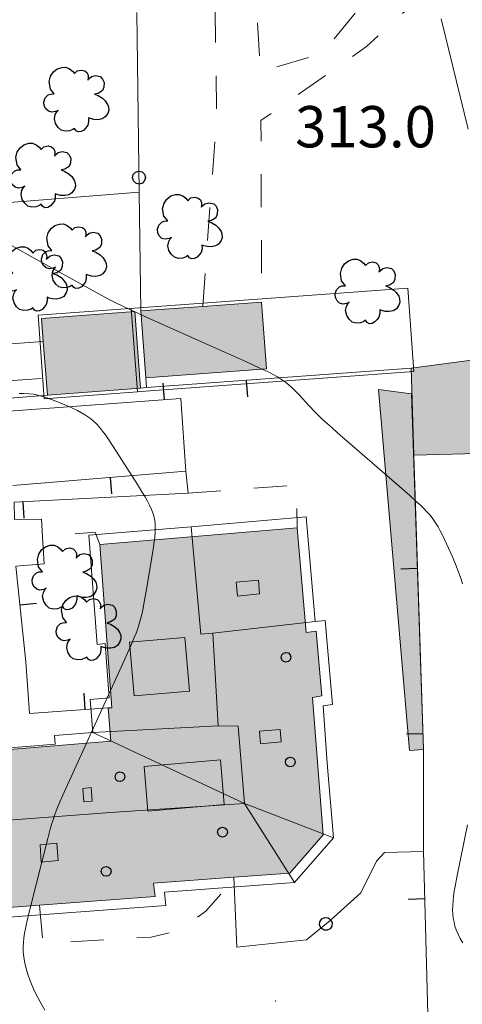
# Model space of a CAD drawing. Extents: x 664999 to 666002, y 5169998 to 5170502.
# Drawn here: x 665517 to 665543, y 5170115 to 5170174 of the extents above; entities that cross this region are included whole.
import ezdxf

# ---------------------------------------------------------------- set-up
doc = ezdxf.new("R2010")
doc.units = 0
doc.header["$LTSCALE"] = 2
doc.header["$MEASUREMENT"] = 0
for name, pattern in [('L04', [0]), ('L05', [0]), ('L07', [0]), ('L10', [2, 1, -1])]:
    doc.linetypes.add(name, pattern=pattern)
for name, color, linetype in [('ABBAINO', 7, 'Continuous'), ('ALBERO ISOLATO', 97, 'Continuous'), ('BOX', 251, 'Continuous'), ('CAMP_EDIF_MIN', 39, 'Continuous'), ('CAMP_EDIF_RES', 35, 'Continuous'), ('CAMP_GENERICA', 7, 'Continuous'), ('COPERTURA PIANA AREALE', 7, 'Continuous'), ('CURVE DI LIVELLO ORDINARIE', 53, 'Continuous'), ('EDIFICIO RESIDENZIALE', 35, 'Continuous'), ('ELEMENTO DI COPERTURA TERRAZZO', 7, 'Continuous'), ('ELEMENTO DIVISORIO', 1, 'L05'), ('FALDA DI COPERTURA AREALE', 7, 'Continuous'), ('LUCERNARIO', 7, 'Continuous'), ('PUNTO QUOTATO', 7, 'Continuous'), ('PUNTUALE DI COMIGNOLO', 7, 'Continuous'), ('RECINZIONE', 1, 'L04'), ('RETE METALLICA', 1, 'L07'), ('TESTO QUOTE A TERRA', 7, 'Continuous'), ("UNITA' VOLUMETRICA AL SUOLO", 253, 'Continuous'), ('VESTIZIONI VIALETTI', 3, 'L10'), ('VOLUME ACCESSORIO NON QUALIFICATO', 7, 'Continuous')]:
    doc.layers.add(name, color=color, linetype=linetype)
doc.styles.add('Style00', font='Arial', dxfattribs={"height": 0.2})

# ---------------------------------------------------------------- blocks, each defined once
blk = doc.blocks.new('Q0050033')
for p, q in [((-0.494, -0.007), (-0.432, 0.248)), ((-0.432, 0.248), (-0.25, 0.429)), ((-0.25, 0.429), (-0.003, 0.496)), ((-0.003, 0.496), (0.245, 0.431)), ((0.245, 0.431), (0.428, 0.253)), ((0.428, 0.253), (0.499, -0.001)), ((-0.412, -0.274), (-0.494, -0.007)), ((-0.243, -0.434), (-0.412, -0.274)), ((0.002, -0.497), (-0.243, -0.434)), ((0.246, -0.431), (0.002, -0.497)), ((0.425, -0.253), (0.246, -0.431)), ((0.499, -0.001), (0.425, -0.253))]:
    blk.add_line(p, q)
blk = doc.blocks.new('Q0050013')
for p, q in [((-0.194, -0.003), (-0.17, 0.098)), ((-0.17, 0.098), (-0.099, 0.169)), ((-0.099, 0.169), (-0.001, 0.195)), ((-0.001, 0.195), (0.096, 0.17)), ((0.096, 0.17), (0.169, 0.1)), ((0.169, 0.1), (0.197, -0.001)), ((-0.162, -0.108), (-0.194, -0.003)), ((-0.096, -0.171), (-0.162, -0.108)), ((0.001, -0.196), (-0.096, -0.171)), ((0.097, -0.17), (0.001, -0.196)), ((0.168, -0.1), (0.097, -0.17)), ((0.197, -0.001), (0.168, -0.1))]:
    blk.add_line(p, q)
blk = doc.blocks.new('Q0120025')
blk.add_line((0, 0), (0, 0.5))
blk = doc.blocks.new('S57')
for p, q in [((-0.565, 0.881), (-0.421, 0.924)), ((-0.421, 0.924), (-0.304, 0.927)), ((-0.304, 0.927), (-0.194, 0.881)), ((-0.809, 0.498), (-0.765, 0.66)), ((-0.765, 0.66), (-0.681, 0.786)), ((-0.681, 0.786), (-0.565, 0.881)), ((-0.194, 0.881), (-0.107, 0.81)), ((-0.107, 0.81), (-0.047, 0.735)), ((-0.047, 0.735), (0.038, 0.821)), ((0.038, 0.821), (0.163, 0.844)), ((0.163, 0.844), (0.269, 0.818)), ((0.269, 0.818), (0.336, 0.759)), ((0.336, 0.759), (0.369, 0.675)), ((0.37, 0.599), (0.359, 0.538)), ((0.369, 0.675), (0.37, 0.599)), ((0.394, 0.579), (0.471, 0.645)), ((0.471, 0.645), (0.592, 0.676)), ((0.592, 0.676), (0.737, 0.647)), ((0.737, 0.647), (0.808, 0.572)), ((-0.771, 0.27), (-0.809, 0.498)), ((0.359, 0.538), (0.394, 0.579)), ((0.843, 0.327), (0.802, 0.221)), ((0.808, 0.572), (0.849, 0.468)), ((0.849, 0.468), (0.843, 0.327)), ((-0.968, -0.125), (-0.927, 0.001)), ((-0.927, 0.001), (-0.838, 0.091)), ((-0.838, 0.091), (-0.764, 0.117)), ((-0.655, 0.123), (-0.771, 0.27)), ((-0.764, 0.117), (-0.655, 0.123)), ((0.674, 0.138), (0.561, 0.116)), ((0.561, 0.116), (0.675, 0.07)), ((0.802, 0.221), (0.674, 0.138)), ((0.675, 0.07), (0.805, -0.008)), ((-0.958, -0.237), (-0.968, -0.125)), ((-0.91, -0.329), (-0.958, -0.237)), ((0.805, -0.008), (0.881, -0.083)), ((0.881, -0.083), (0.957, -0.194)), ((0.957, -0.194), (0.982, -0.27)), ((0.982, -0.27), (0.991, -0.374)), ((-0.831, -0.403), (-0.91, -0.329)), ((-0.732, -0.43), (-0.831, -0.403)), ((-0.615, -0.411), (-0.732, -0.43)), ((-0.651, -0.629), (-0.626, -0.5)), ((-0.626, -0.5), (-0.58, -0.418)), ((-0.542, -0.377), (-0.615, -0.411)), ((-0.58, -0.418), (-0.542, -0.377)), ((0.885, -0.577), (0.792, -0.632)), ((0.961, -0.467), (0.885, -0.577)), ((0.991, -0.374), (0.961, -0.467)), ((-0.618, -0.773), (-0.651, -0.629)), ((-0.541, -0.892), (-0.618, -0.773)), ((-0.45, -0.975), (-0.541, -0.892)), ((0.357, -0.826), (0.299, -0.903)), ((0.382, -0.716), (0.357, -0.826)), ((0.44, -0.627), (0.381, -0.604)), ((0.381, -0.604), (0.382, -0.716)), ((0.542, -0.653), (0.44, -0.627)), ((0.671, -0.658), (0.542, -0.653)), ((0.792, -0.632), (0.671, -0.658)), ((-0.329, -1.009), (-0.45, -0.975)), ((-0.196, -0.998), (-0.329, -1.009)), ((-0.099, -0.96), (-0.196, -0.998)), ((-0.044, -0.922), (-0.099, -0.96)), ((0.004, -0.994), (-0.044, -0.922)), ((0.071, -1.025), (0.004, -0.994)), ((0.156, -1.015), (0.071, -1.025)), ((0.238, -0.973), (0.156, -1.015)), ((0.299, -0.903), (0.238, -0.973))]:
    blk.add_line(p, q)

msp = doc.modelspace()

# ---------------------------------------------------------------- hatches: boundary and pattern name
at = {"layer": 'CAMP_EDIF_MIN', "lineweight": 0}
for points in [[(665517.984, 5170156.059), (665523.614, 5170156.479), (665523.964, 5170151.839), (665518.334, 5170151.419), (665518.254, 5170152.449), (665518.084, 5170154.669)], [(665546.661, 5170147.996), (665546.659, 5170147.94), (665540.493, 5170147.78), (665540.333, 5170153.037), (665544.583, 5170153.622), (665547.833, 5170154.069), (665548.053, 5170149.559), (665548.12, 5170148.232)]]:
    msp.add_hatch(color=256, dxfattribs=at).paths.add_polyline_path(points)
at = {"layer": 'CAMP_EDIF_RES', "lineweight": 0}
for points in [[(665523.984, 5170156.509), (665527.73, 5170156.781), (665531.29, 5170157.036), (665531.581, 5170152.998), (665524.284, 5170152.469)], [(665509.514, 5170141.339), (665510.634, 5170140.809), (665510.794, 5170138.609), (665511.004, 5170135.569), (665510.26, 5170134.583), (665508.84, 5170134.464), (665509.014, 5170132.569), (665510.404, 5170132.699), (665510.684, 5170129.519), (665522.164, 5170130.479), (665522.014, 5170132.479), (665522.224, 5170132.489), (665521.494, 5170142.379), (665533.433, 5170143.389), (665533.983, 5170137.049), (665534.593, 5170137.119), (665534.933, 5170133.209), (665534.373, 5170133.119), (665535.013, 5170124.809), (665533.003, 5170122.489), (665529.613, 5170122.239), (665524.753, 5170121.879), (665524.843, 5170121.079), (665517.844, 5170120.549), (665513.834, 5170120.249), (665513.794, 5170119.969), (665509.244, 5170119.659), (665509.254, 5170119.269), (665502.374, 5170118.77), (665500, 5170120.896), (665500, 5170144.305), (665509.244, 5170144.979)]]:
    msp.add_hatch(color=256, dxfattribs=at).paths.add_polyline_path(points)
at = {"layer": 'CAMP_GENERICA', "lineweight": 0}
msp.add_hatch(color=256, dxfattribs=at).paths.add_polyline_path([(665541.077, 5170129.958), (665540.234, 5170129.915), (665538.36, 5170151.752), (665540.355, 5170151.484)])

# ---------------------------------------------------------------- linework, layer by layer
at = {"layer": 'ABBAINO', "linetype": 'Continuous', "lineweight": 0, "flags": 128}
msp.add_lwpolyline([(665529.023, 5170126.629), (665524.404, 5170126.229), (665524.184, 5170128.929), (665528.803, 5170129.339)], close=True, dxfattribs=at)
at = {"layer": 'BOX', "linetype": 'Continuous', "lineweight": 0, "flags": 128}
for points in [[(665517.984, 5170156.059), (665523.614, 5170156.479), (665523.964, 5170151.839), (665518.334, 5170151.419), (665518.254, 5170152.449), (665518.084, 5170154.669)], [(665546.661, 5170147.996), (665546.659, 5170147.94), (665540.493, 5170147.78), (665540.333, 5170153.037), (665544.583, 5170153.622), (665547.833, 5170154.069), (665548.053, 5170149.559), (665548.12, 5170148.232)]]:
    msp.add_lwpolyline(points, close=True, dxfattribs=at)
at = {"layer": 'COPERTURA PIANA AREALE', "linetype": 'Continuous', "lineweight": 0, "flags": 128}
for points in [[(665546.661, 5170147.996), (665546.659, 5170147.94), (665540.493, 5170147.78), (665540.333, 5170153.037), (665544.583, 5170153.622), (665547.833, 5170154.069), (665548.053, 5170149.559), (665548.12, 5170148.232)], [(665529.023, 5170126.629), (665524.404, 5170126.229), (665524.184, 5170128.929), (665528.803, 5170129.339)]]:
    msp.add_lwpolyline(points, close=True, dxfattribs=at)
at = {"layer": 'CURVE DI LIVELLO ORDINARIE', "linetype": 'Continuous', "lineweight": 0, "flags": 128}
for points in [[(665542.151, 5170174.195), (665543.777, 5170167.515)], [(665516.16, 5170160.48), (665516.658, 5170160.186), (665517.67, 5170159.62), (665521.23, 5170157.661), (665521.996, 5170157.248), (665522.511, 5170156.983), (665523.315, 5170156.596), (665524.398, 5170156.102), (665527.658, 5170154.639), (665530.379, 5170153.426), (665531.191, 5170153.057), (665531.724, 5170152.8), (665531.986, 5170152.664), (665532.242, 5170152.521), (665532.49, 5170152.369), (665532.728, 5170152.202), (665532.948, 5170152.024), (665533.158, 5170151.833), (665533.361, 5170151.633), (665533.56, 5170151.426), (665534.146, 5170150.79), (665534.543, 5170150.37), (665534.959, 5170149.963), (665535.387, 5170149.567), (665536.04, 5170148.985), (665536.919, 5170148.216), (665540.232, 5170145.352), (665540.666, 5170144.965), (665540.878, 5170144.767), (665541.086, 5170144.566), (665541.286, 5170144.36), (665541.477, 5170144.147), (665541.655, 5170143.924), (665541.815, 5170143.689), (665541.963, 5170143.445), (665542.1, 5170143.194), (665542.231, 5170142.938), (665542.478, 5170142.415), (665542.83, 5170141.618), (665543.053, 5170141.081), (665543.263, 5170140.541), (665543.36, 5170140.268), (665543.448, 5170139.992)], [(665516.616, 5170151.517), (665516.908, 5170151.515), (665517.198, 5170151.5), (665517.485, 5170151.467), (665517.76, 5170151.412), (665518.032, 5170151.34), (665518.302, 5170151.255), (665518.571, 5170151.16), (665519.103, 5170150.95), (665519.629, 5170150.722), (665519.888, 5170150.601), (665520.143, 5170150.476), (665520.393, 5170150.343), (665520.636, 5170150.202), (665520.868, 5170150.048), (665521.085, 5170149.878), (665521.292, 5170149.682), (665521.484, 5170149.468), (665521.665, 5170149.242), (665521.839, 5170149.008), (665522.007, 5170148.767), (665522.496, 5170148.024), (665523.777, 5170146.013), (665524.089, 5170145.51), (665524.239, 5170145.257), (665524.382, 5170145.004), (665524.515, 5170144.748), (665524.635, 5170144.489), (665524.734, 5170144.226), (665524.806, 5170143.958), (665524.845, 5170143.682), (665524.857, 5170143.401), (665524.849, 5170143.115), (665524.826, 5170142.826), (665524.794, 5170142.536), (665524.711, 5170141.951), (665524.616, 5170141.363), (665524.366, 5170139.892), (665524.211, 5170139.012), (665524.097, 5170138.429), (665524.034, 5170138.139), (665523.963, 5170137.852), (665523.883, 5170137.568), (665523.792, 5170137.29), (665523.691, 5170137.015), (665523.583, 5170136.742), (665523.353, 5170136.201), (665522.991, 5170135.394), (665519.437, 5170127.613), (665519.083, 5170126.803), (665518.864, 5170126.258), (665518.763, 5170125.982), (665518.671, 5170125.704), (665518.585, 5170125.423), (665518.505, 5170125.141), (665518.353, 5170124.573), (665517.273, 5170120.285), (665517.068, 5170119.426), (665517.007, 5170119.14), (665516.952, 5170118.854), (665516.908, 5170118.567), (665516.876, 5170118.281), (665516.864, 5170117.995), (665516.875, 5170117.711), (665516.906, 5170117.426), (665516.952, 5170117.143), (665517.011, 5170116.861), (665517.082, 5170116.58), (665517.164, 5170116.302), (665517.259, 5170116.028), (665517.369, 5170115.757), (665517.489, 5170115.49), (665517.616, 5170115.226), (665517.886, 5170114.702), (665518.166, 5170114.181)], [(665543.738, 5170125.408), (665543.103, 5170122.247), (665542.996, 5170121.671), (665542.947, 5170121.384), (665542.905, 5170121.097), (665542.871, 5170120.81), (665542.849, 5170120.525), (665542.844, 5170120.24), (665542.857, 5170119.996), (665542.885, 5170119.755), (665542.929, 5170119.516), (665542.987, 5170119.28), (665543.062, 5170119.05), (665543.175, 5170118.782), (665543.307, 5170118.521), (665543.453, 5170118.265)]]:
    msp.add_lwpolyline(points, dxfattribs=at)
at = {"layer": 'EDIFICIO RESIDENZIALE', "linetype": 'Continuous', "lineweight": 0, "flags": 128}
msp.add_lwpolyline([(665523.984, 5170156.509), (665527.73, 5170156.781), (665531.29, 5170157.036), (665531.581, 5170152.998), (665524.284, 5170152.469)], close=True, dxfattribs=at)
msp.add_lwpolyline([(665510.684, 5170129.519), (665522.164, 5170130.479), (665522.014, 5170132.479), (665522.224, 5170132.489), (665521.494, 5170142.379), (665533.433, 5170143.389), (665533.983, 5170137.049), (665534.593, 5170137.119), (665534.933, 5170133.209), (665534.373, 5170133.119), (665535.013, 5170124.809), (665533.003, 5170122.489), (665529.613, 5170122.239), (665524.753, 5170121.879), (665524.843, 5170121.079), (665517.844, 5170120.549), (665513.834, 5170120.249)], dxfattribs=at)
at = {"layer": 'ELEMENTO DI COPERTURA TERRAZZO', "linetype": 'Continuous', "lineweight": 0, "flags": 128}
msp.add_lwpolyline([(665523.587, 5170133.206), (665523.298, 5170136.457), (665526.638, 5170136.754), (665526.927, 5170133.504), (665523.587, 5170133.206)], dxfattribs=at)
at = {"layer": 'ELEMENTO DIVISORIO', "linetype": 'L05', "lineweight": 0, "flags": 128}
for points in [[(665540.333, 5170153.037), (665524.333, 5170151.871), (665523.964, 5170151.839)], [(665515.444, 5170150.409), (665526.404, 5170151.209), (665526.713, 5170146.814), (665516.234, 5170145.949)], [(665541.423, 5170110.926), (665541.083, 5170123.799), (665541.077, 5170129.958), (665540.493, 5170147.78)], [(665526.837, 5170145.477), (665516.314, 5170144.939), (665516.336, 5170143.886), (665517.972, 5170143.909), (665518.033, 5170142.848), (665518.128, 5170141.198), (665516.426, 5170141.064), (665517.024, 5170135.269), (665517.244, 5170132.139), (665522.014, 5170132.479)]]:
    msp.add_lwpolyline(points, dxfattribs=at)
at = {"layer": 'FALDA DI COPERTURA AREALE', "linetype": 'Continuous', "lineweight": 0, "flags": 128}
for points in [[(665523.604, 5170156.669), (665540.133, 5170157.899), (665540.503, 5170152.849), (665523.974, 5170151.629), (665523.774, 5170151.619), (665523.404, 5170156.659)], [(665518.144, 5170151.199), (665517.764, 5170156.249), (665523.604, 5170156.679), (665523.604, 5170156.669), (665523.404, 5170156.659), (665523.774, 5170151.619)], [(665534.533, 5170137.709), (665528.334, 5170137.009), (665527.604, 5170136.949), (665527.024, 5170143.449), (665533.983, 5170144.049)], [(665527.024, 5170143.449), (665527.604, 5170136.949), (665528.334, 5170137.009), (665528.653, 5170131.409), (665521.074, 5170130.989), (665520.914, 5170132.999), (665522.074, 5170133.089), (665521.834, 5170136.379), (665521.334, 5170136.329), (665520.844, 5170142.939)], [(665530.263, 5170126.699), (665529.863, 5170131.389), (665528.653, 5170131.409), (665528.334, 5170137.009), (665534.533, 5170137.709), (665535.143, 5170137.779), (665535.583, 5170132.699), (665535.013, 5170132.619), (665535.263, 5170129.149), (665535.643, 5170124.619)], [(665528.653, 5170131.409), (665529.863, 5170131.389), (665530.263, 5170126.699), (665521.074, 5170130.989)], [(665521.074, 5170130.989), (665530.263, 5170126.699), (665522.154, 5170126.149), (665513.834, 5170125.519), (665513.584, 5170129.869), (665518.794, 5170130.299), (665518.754, 5170130.809)], [(665514.364, 5170119.689), (665513.904, 5170124.839), (665513.834, 5170125.519), (665522.154, 5170126.149), (665530.263, 5170126.699), (665533.283, 5170121.909), (665525.413, 5170121.329), (665525.503, 5170120.519)], [(665535.643, 5170124.619), (665533.283, 5170121.909), (665530.263, 5170126.699)]]:
    msp.add_lwpolyline(points, close=True, dxfattribs=at)
at = {"layer": 'LUCERNARIO', "linetype": 'Continuous', "lineweight": 0, "flags": 128}
for points in [[(665529.824, 5170139.249), (665529.754, 5170140.089), (665531.104, 5170140.219), (665531.163, 5170139.379)], [(665531.223, 5170130.309), (665531.163, 5170131.079), (665532.413, 5170131.179), (665532.473, 5170130.429)], [(665521.044, 5170126.839), (665520.534, 5170126.799), (665520.474, 5170127.599), (665520.984, 5170127.659)], [(665517.884, 5170124.199), (665518.904, 5170124.289), (665518.984, 5170123.239), (665517.964, 5170123.149)]]:
    msp.add_lwpolyline(points, close=True, dxfattribs=at)
at = {"layer": 'PUNTO QUOTATO', "linetype": 'Continuous', "lineweight": 0}
msp.add_point((665532.143, 5170114.749), dxfattribs=at)
at = {"layer": 'RECINZIONE', "linetype": 'L04', "lineweight": 0, "flags": 128}
for points in [[(665523.734, 5170174.583), (665523.884, 5170163.699)], [(665523.884, 5170163.699), (665523.984, 5170156.509)], [(665524.333, 5170151.871), (665524.284, 5170152.469)], [(665513.064, 5170150.989), (665518.334, 5170151.419)], [(665529.613, 5170122.239), (665529.793, 5170117.999), (665534.003, 5170118.439), (665535.433, 5170119.619), (665537.293, 5170121.289), (665538.233, 5170123.199), (665538.733, 5170123.739), (665541.083, 5170123.799)]]:
    msp.add_lwpolyline(points, dxfattribs=at)
at = {"layer": 'RETE METALLICA', "linetype": 'L07', "lineweight": 0, "flags": 128}
msp.add_lwpolyline([(665523.884, 5170163.699), (665512.744, 5170162.809)], dxfattribs=at)
at = {"layer": "UNITA' VOLUMETRICA AL SUOLO", "linetype": 'Continuous', "lineweight": 0, "flags": 128}
for points in [[(665523.984, 5170156.509), (665527.73, 5170156.781), (665531.29, 5170157.036), (665531.581, 5170152.998), (665524.284, 5170152.469)], [(665517.984, 5170156.059), (665523.614, 5170156.479), (665523.964, 5170151.839), (665518.334, 5170151.419), (665518.254, 5170152.449), (665518.084, 5170154.669)], [(665546.661, 5170147.996), (665546.659, 5170147.94), (665540.493, 5170147.78), (665540.333, 5170153.037), (665544.583, 5170153.622), (665547.833, 5170154.069), (665548.053, 5170149.559), (665548.12, 5170148.232)]]:
    msp.add_lwpolyline(points, close=True, dxfattribs=at)
msp.add_lwpolyline([(665510.684, 5170129.519), (665522.164, 5170130.479), (665522.014, 5170132.479), (665522.224, 5170132.489), (665521.494, 5170142.379), (665533.433, 5170143.389), (665533.983, 5170137.049), (665534.593, 5170137.119), (665534.933, 5170133.209), (665534.373, 5170133.119), (665535.013, 5170124.809), (665533.003, 5170122.489), (665529.613, 5170122.239), (665524.753, 5170121.879), (665524.843, 5170121.079), (665517.844, 5170120.549), (665513.834, 5170120.249)], dxfattribs=at)
at = {"layer": 'VESTIZIONI VIALETTI', "linetype": 'L10', "lineweight": 0, "flags": 128}
for points in [[(665530.818, 5170177.932), (665531.21, 5170170.988), (665534.962, 5170172.108), (665539.218, 5170177.316), (665541.402, 5170196.02), (665540.731, 5170198.058)], [(665542.963, 5170191.642), (665541.666, 5170176.205), (665537.634, 5170172.509), (665531.25, 5170168.029), (665531.29, 5170157.036)], [(665527.73, 5170156.781), (665528.562, 5170168.197), (665528.45, 5170177.885), (665528.688, 5170178.109)], [(665518.084, 5170154.669), (665509.464, 5170154.049), (665500, 5170153.337)], [(665500, 5170151.074), (665518.254, 5170152.449)], [(665526.837, 5170145.477), (665526.713, 5170146.814)], [(665526.837, 5170145.477), (665533.4, 5170145.97), (665533.433, 5170143.389)], [(665521.494, 5170142.379), (665521.214, 5170143.116), (665518.033, 5170142.848)], [(665517.844, 5170120.549), (665518.074, 5170118.229), (665524.603, 5170118.609), (665526.353, 5170119.009), (665527.913, 5170120.189), (665528.923, 5170121.319), (665529.613, 5170122.239)]]:
    msp.add_lwpolyline(points, dxfattribs=at)
at = {"layer": 'VOLUME ACCESSORIO NON QUALIFICATO', "linetype": 'Continuous', "lineweight": 0, "flags": 128}
msp.add_lwpolyline([(665541.077, 5170129.958), (665540.234, 5170129.915), (665538.36, 5170151.752), (665540.355, 5170151.484)], close=True, dxfattribs=at)

# ---------------------------------------------------------------- block references
at = {"layer": 'ALBERO ISOLATO', "lineweight": 0, "xscale": 2, "yscale": 2, "zscale": 2}
for p in [(665520.058, 5170169.403), (665518.042, 5170164.811), (665526.92, 5170161.709), (665519.915, 5170159.92), (665517.547, 5170158.546), (665537.672, 5170157.789), (665519.344, 5170140.477), (665520.8, 5170137.408)]:
    msp.add_blockref('S57', p, dxfattribs=at)
at = {"layer": 'ELEMENTO DIVISORIO', "lineweight": 0}
for p, xscale, yscale, zscale, rotation in [((665525.417, 5170151.137), 1.999999999963226, 1.999999999963226, 1.999999999963226, 4.174772407882412), ((665530.36, 5170152.31), 1.999999999925705, 1.999999999925705, 1.999999999925705, 184.1704402969171), ((665522.124, 5170146.435), 2.000000000153709, 2.000000000153709, 2.000000000153709, 184.7200483153709), ((665516.85, 5170144.966), 2.000000000049588, 2.000000000049588, 2.000000000049588, 182.9292418077652), ((665540.718, 5170140.916), 2.000000000179975, 2.000000000179975, 2.000000000179975, 91.87776601305167), ((665516.668, 5170138.724), 1.999999999704101, 1.999999999704101, 1.999999999704101, 275.8918401802233), ((665520.625, 5170132.38), 1.999999999890226, 1.999999999890226, 1.999999999890226, 4.078994148770611), ((665541.046, 5170130.921), 2.000000000179975, 2.000000000179975, 2.000000000179975, 91.87776601305167), ((665541.159, 5170120.923), 2.000000000007351, 2.000000000007351, 2.000000000007351, 91.5124371173548)]:
    msp.add_blockref('Q0120025', p, dxfattribs=dict(at, xscale=xscale, yscale=yscale, zscale=zscale, rotation=rotation))
at = {"layer": 'PUNTUALE DI COMIGNOLO', "lineweight": 0, "xscale": 0.6000000238418579, "yscale": 0.6000000238418579, "zscale": 0.6000000238418579}
for p in [(665532.763, 5170135.549), (665533.023, 5170129.209), (665522.724, 5170128.319), (665528.923, 5170124.969), (665521.884, 5170122.589)]:
    msp.add_blockref('Q0050033', p, dxfattribs=at)
at = {"layer": 'RECINZIONE', "lineweight": 0}
for p, xscale, yscale, zscale, rotation in [((665523.872, 5170164.584), 1.999999999159701, 1.999999999159701, 1.999999999159701, 270.788949346912), ((665535.178, 5170119.409), 2.000000000313068, 2.000000000313068, 2.000000000313068, 39.52812951064488)]:
    msp.add_blockref('Q0050013', p, dxfattribs=dict(at, xscale=xscale, yscale=yscale, zscale=zscale, rotation=rotation))

# ---------------------------------------------------------------- texts
at = {"layer": 'TESTO QUOTE A TERRA', "linetype": 'Continuous', "lineweight": 0, "style": 'Style00'}
msp.add_text('313.0', height=2.5, dxfattribs=at).set_placement((665533.316, 5170166.411))

doc.saveas('drawing.dxf')
